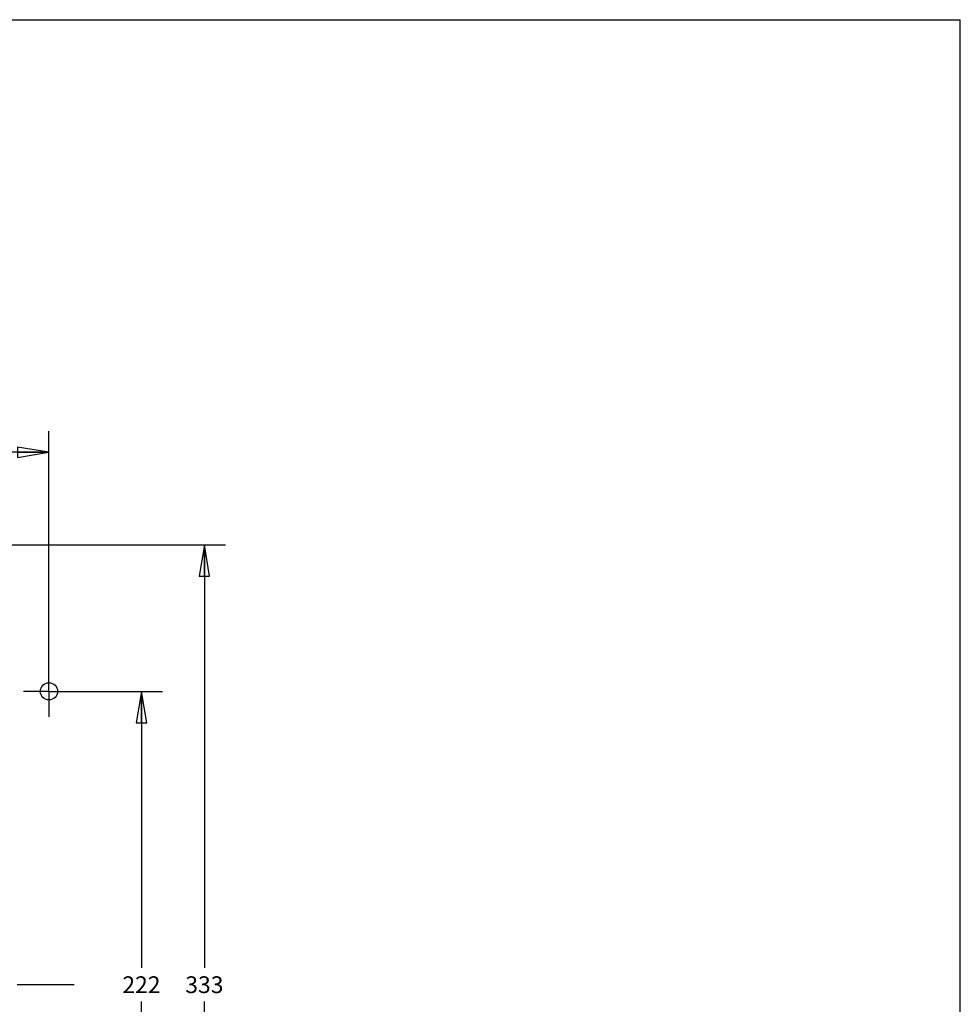
# Model space of a CAD drawing. Units: inches. Extents: x 0 to 16.5, y 0 to 11.7.
# Drawn here: x 10.9 to 16.5, y 5.8 to 11.7 of the extents above; entities that cross this region are included whole.
import ezdxf

# ---------------------------------------------------------------- set-up
doc = ezdxf.new("R2010")
doc.units = ezdxf.units.IN
doc.header["$LTSCALE"] = 0.909449
doc.header["$MEASUREMENT"] = 0
doc.linetypes.add('CENTER', pattern=[0.6, 0.375, -0.075, 0.075, -0.075])
doc.layers.get('0').update_dxf_attribs({"linetype": 'CONTINUOUS'})
doc.layers.add('02___PRT_ALL_AXES', color=7, linetype='CONTINUOUS')
doc.layers.add('DEFAULT_1', color=7, linetype='CENTER')
doc.styles.get("Standard").update_dxf_attribs({"font": 'txt', "width": 0.8})
doc.dimstyles.new('DIMSTYLE_1', dxfattribs={"dimtxt": 0.1, "dimasz": 0.1875, "dimexe": 0.18, "dimexo": 0.0625, "dimgap": 0.09, "dimtad": 0, "dimtih": 1, "dimtoh": 1, "dimlfac": 2.5, "dimzin": 4, "dimdsep": 46, "dimtxsty": 'STANDARD', "dimblk": 'CLOSED', "dimblk1": 'CLOSED', "dimblk2": 'CLOSED', "dimcen": 0.09, "dimadec": 0, "dimazin": 0, "dimtfac": 1, "dimtofl": 0, "dimtmove": 0, "dimatfit": 3, "dimldrblk": 'CLOSED', "dimfxl": 1, "dimtolj": 1, "dimtzin": 4, "dimarcsym": 0})

# ---------------------------------------------------------------- blocks, each defined once
blk = doc.blocks.new('_CLOSED')
at = {"color": 0, "linetype": 'BYBLOCK'}
for p, q in [((0, 0), (-1, 0.167)), ((-1, 0.167), (-1, -0.167)), ((-1, -0.167), (0, 0)), ((-1, 0), (0, 0))]:
    blk.add_line(p, q, dxfattribs=at)
blk = doc.blocks.new('*D2')
at = {"color": 7, "linetype": 'CONTINUOUS'}
for p, q in [((11.2062, 7.6895), (11.7826, 7.6895)), ((11.6576, 7.6895), (11.6576, 6.0414)), ((11.6576, 4.1934), (11.6576, 5.8414)), ((11.2301, 4.1934), (11.7826, 4.1934))]:
    blk.add_line(p, q, dxfattribs=at)
at = {"color": 7, "linetype": 'CONTINUOUS', "xscale": 0.1875, "yscale": 0.1875, "zscale": 0.1875}
for p, rotation in [((11.6576, 7.6895), 90), ((11.6576, 4.1934), 270)]:
    blk.add_blockref('_CLOSED', p, dxfattribs=dict(at, rotation=rotation))
at = {"color": 7, "linetype": 'CONTINUOUS', "insert": (11.6576, 5.9914), "char_height": 0.1, "width": 0.24, "attachment_point": 2, "line_spacing_factor": 0.9}
blk.add_mtext('222', dxfattribs=at)
blk = doc.blocks.new('*D3')
at = {"color": 7, "linetype": 'CONTINUOUS'}
for p, q in [((8.1349, 8.5635), (12.1576, 8.5635)), ((12.0326, 8.5635), (12.0326, 6.0414)), ((12.0326, 3.3194), (12.0326, 5.8414)), ((8.1286, 3.3194), (12.1576, 3.3194))]:
    blk.add_line(p, q, dxfattribs=at)
at = {"color": 7, "linetype": 'CONTINUOUS', "xscale": 0.1875, "yscale": 0.1875, "zscale": 0.1875}
for p, rotation in [((12.0326, 8.5635), 90), ((12.0326, 3.3194), 270)]:
    blk.add_blockref('_CLOSED', p, dxfattribs=dict(at, rotation=rotation))
at = {"color": 7, "linetype": 'CONTINUOUS', "insert": (12.0326, 5.9914), "char_height": 0.1, "width": 0.24, "attachment_point": 2, "line_spacing_factor": 0.9}
blk.add_mtext('333', dxfattribs=at)
blk = doc.blocks.new('*D4')
at = {"color": 7, "linetype": 'CONTINUOUS'}
for p, q in [((4.9017, 7.8262), (4.9017, 9.2397)), ((11.1065, 7.8385), (11.1065, 9.2397)), ((4.9017, 9.1147), (7.8341, 9.1147)), ((11.1065, 9.1147), (8.1741, 9.1147))]:
    blk.add_line(p, q, dxfattribs=at)
at = {"color": 7, "linetype": 'CONTINUOUS', "xscale": 0.1875, "yscale": 0.1875, "zscale": 0.1875, "rotation": 180}
blk.add_blockref('_CLOSED', (4.9017, 9.1147), dxfattribs=at)
at = {"color": 7, "linetype": 'CONTINUOUS', "xscale": 0.1875, "yscale": 0.1875, "zscale": 0.1875}
blk.add_blockref('_CLOSED', (11.1065, 9.1147), dxfattribs=at)
at = {"color": 7, "linetype": 'CONTINUOUS', "insert": (8.0041, 9.1647), "char_height": 0.1, "width": 0.24, "attachment_point": 2, "line_spacing_factor": 0.9}
blk.add_mtext('394', dxfattribs=at)

msp = doc.modelspace()

# ---------------------------------------------------------------- linework, layer by layer
at = {"color": 7, "linetype": 'CONTINUOUS'}
for p in [(0, 11.6929), (16.5354, 0)]:
    msp.add_line(p, (16.5354, 11.6929), dxfattribs=at)
msp.add_circle((11.1065, 7.6895), 0.0512, dxfattribs=at)
at = {"layer": '02___PRT_ALL_AXES', "color": 7, "linetype": 'CENTER'}
msp.add_line((11.2576, 5.9414), (4.7505, 5.9414), dxfattribs=at)
at = {"layer": 'DEFAULT_1', "color": 7, "linetype": 'CENTER'}
for q in [(11.1065, 7.8406), (10.9553, 7.6895), (11.2576, 7.6895), (11.1065, 7.5383)]:
    msp.add_line((11.1065, 7.6895), q, dxfattribs=at)

# ---------------------------------------------------------------- dimensions: what is measured, and where the dimension line sits
at = {"color": 7, "linetype": 'CONTINUOUS'}
dim = msp.add_linear_dim(base=(11.1065, 9.1147), p1=(4.9017, 7.8262), p2=(11.1065, 7.8385), dimstyle='DIMSTYLE_1', dxfattribs=at)
dim.commit()
dim.dimension.update_dxf_attribs({"geometry": '*D4', "text_midpoint": (7.8841, 9.1147), "dimtype": 160})
for base, p1, p2, picture, middle in [((12.0326, 3.3194), (8.1349, 8.5635), (8.1286, 3.3194), '*D3', (11.9126, 5.9414)), ((11.6576, 4.1934), (11.2062, 7.6895), (11.2301, 4.1934), '*D2', (11.5376, 5.9414))]:
    dim = msp.add_linear_dim(base=base, p1=p1, p2=p2, angle=270, dimstyle='DIMSTYLE_1', dxfattribs=at)
    dim.commit()
    dim.dimension.update_dxf_attribs({"geometry": picture, "text_midpoint": middle, "dimtype": 160})

doc.saveas('drawing.dxf')
